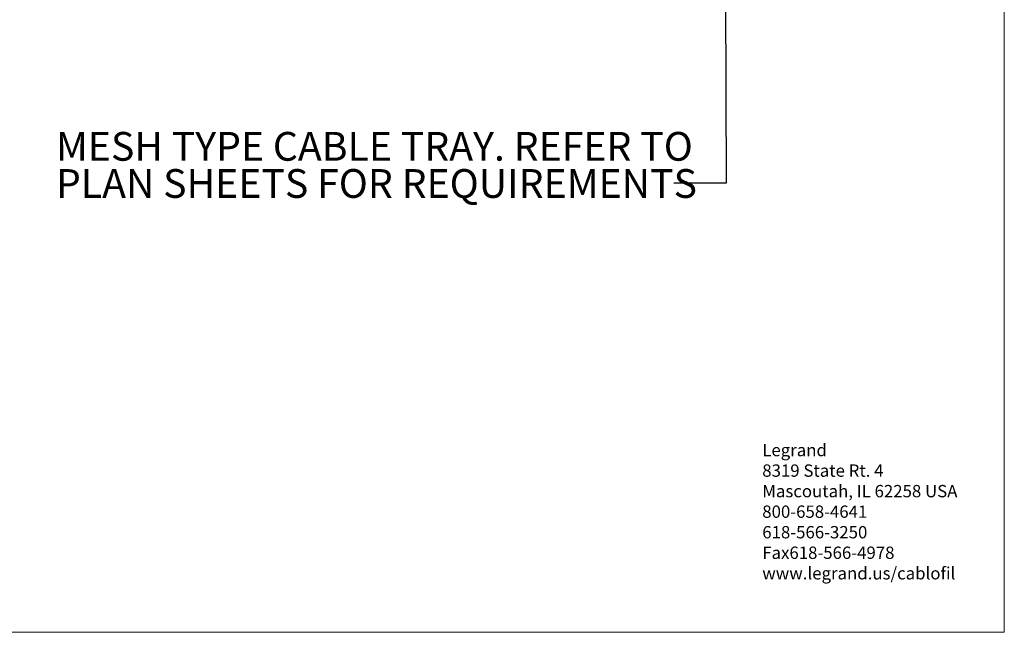
# Model space of a CAD drawing. Units: inches. Extents: x 0.2 to 8.3, y 0.2 to 10.8.
# Drawn here: x 3.6 to 8.3, y 0.2 to 3.2 of the extents above; entities that cross this region are included whole.
import ezdxf

# ---------------------------------------------------------------- set-up
doc = ezdxf.new("R2010")
doc.units = ezdxf.units.IN
doc.header["$MEASUREMENT"] = 0
doc.styles.add('SLDTEXTSTYLE0', font='TXT', dxfattribs={"width": 0.75})
doc.dimstyles.new('SLDDIMSTYLE0', dxfattribs={"dimtxt": 0.18, "dimasz": 0.14, "dimexe": 0, "dimexo": 0.0625, "dimgap": 0, "dimtad": 0, "dimtih": 1, "dimtoh": 1, "dimdec": 0, "dimrnd": 1e-09, "dimzin": 0, "dimdsep": 46, "dimtxsty": 'Standard', "dimsah": 1, "dimcen": 0.09, "dimadec": 0, "dimazin": 0, "dimtfac": 0.14, "dimtdec": 0, "dimtofl": 0, "dimtmove": 0, "dimatfit": 3, "dimfxl": 1, "dimfrac": 2, "dimtolj": 1, "dimtzin": 0, "dimarcsym": 0})

# ---------------------------------------------------------------- blocks, each defined once
blk = doc.blocks.new('SW_NOTE_0')
at = {"color": 0, "linetype": 'Continuous', "lineweight": 0, "attachment_point": 1, "style": 'SLDTEXTSTYLE0'}
for s, insert, char_height in [('Legrand', (0, 0.0761), 0.05906), ('8319 State Rt. 4', (0, -0.0223), 0.059055), ('Mascoutah, IL 62258 USA', (0, -0.1207), 0.059055), ('800-658-4641', (0, -0.2191), 0.059055), ('618-566-3250', (0, -0.3176), 0.059055), ('Fax618-566-4978', (0, -0.416), 0.059055), ('www.legrand.us/cablofil', (0, -0.5144), 0.059055)]:
    blk.add_mtext(s, dxfattribs=dict(at, insert=insert, char_height=char_height))
blk = doc.blocks.new('SW_NOTE_0_3')
at = {"color": 0, "linetype": 'Continuous', "lineweight": 0, "char_height": 0.137795, "attachment_point": 1, "style": 'SLDTEXTSTYLE0'}
for s, insert in [('MESH TYPE CABLE TRAY. REFER TO', (-2.9591, 0.2448)), ('PLAN SHEETS FOR REQUIREMENTS', (-2.9591, 0.0667))]:
    blk.add_mtext(s, dxfattribs=dict(at, insert=insert))

msp = doc.modelspace()

# ---------------------------------------------------------------- linework, layer by layer
at = {"color": 7, "linetype": 'Continuous', "lineweight": 18}
for p, q in [((8.3219, 0.2343), (8.3219, 10.7868)), ((0.1969, 0.2343), (8.3219, 0.2343))]:
    msp.add_line(p, q, dxfattribs=at)

# ---------------------------------------------------------------- block references
at = {"color": 7, "linetype": 'Continuous', "lineweight": 0}
for name, p in [('SW_NOTE_0_3', (6.7398, 2.3878)), ('SW_NOTE_0', (7.1629, 1.0613))]:
    msp.add_blockref(name, p, dxfattribs=at)

# ---------------------------------------------------------------- leaders
msp.add_leader([(6.9868, 3.4215), (6.9898, 2.3878), (6.7398, 2.3878)], dimstyle='SLDDIMSTYLE0', dxfattribs=at)

doc.saveas('drawing.dxf')
